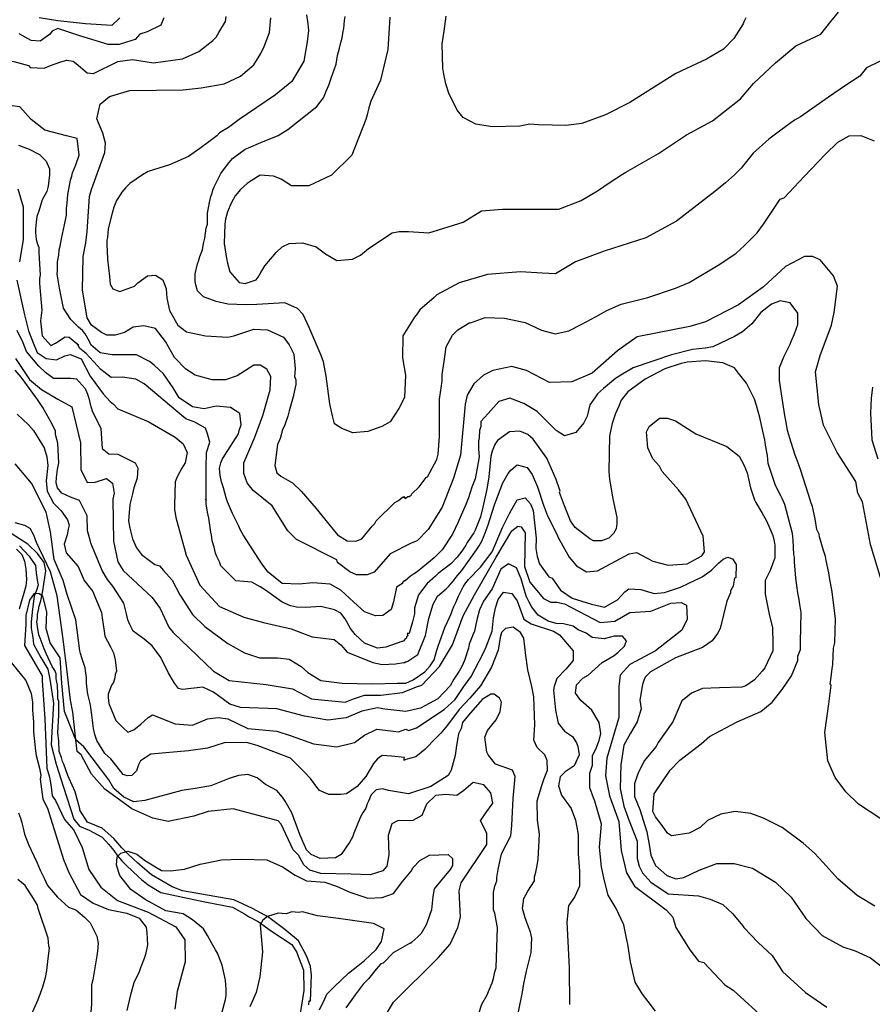
# Model space of a CAD drawing. Units: metres. Extents: x -11885 to 35802, y -2302 to 8206.
# Drawn here: x -6663 to -5568, y 1902 to 3166 of the extents above; entities that cross this region are included whole.
import ezdxf

# ---------------------------------------------------------------- set-up
doc = ezdxf.new("R2010")
doc.units = ezdxf.units.M
doc.header["$MEASUREMENT"] = 0
for name, color, linetype in [('dmc', 5, 'Continuous'), ('dmp', 8, 'Continuous'), ('song suoi', 3, 'Continuous')]:
    doc.layers.add(name, color=color, linetype=linetype)
picture_1 = doc.add_image_def('image1.tif', size_in_pixel=(8460, 9454))

msp = doc.modelspace()

# ---------------------------------------------------------------- linework, layer by layer
at = {"layer": 'dmc'}
for points, elevation in [([(-5556.3, 2445.7), (-5570.7, 2492.2), (-5580.8, 2547.2), (-5586.7, 2558.2), (-5589.3, 2573.4), (-5613.3, 2610.6), (-5631, 2645.7), (-5636.8, 2671.9), (-5640.9, 2713.8), (-5634.9, 2734.9), (-5620.6, 2773.9), (-5617.2, 2789.9), (-5612.9, 2823.8), (-5618, 2837.3), (-5634.9, 2857.6), (-5645.1, 2861.8), (-5655.2, 2861.8), (-5679.8, 2849.1), (-5707.7, 2822.9), (-5739.8, 2800.1), (-5782.1, 2778.1), (-5802.4, 2772.2), (-5869.9, 2759), (-5887.5, 2746.5), (-5895.4, 2740.9), (-5927.6, 2712.1), (-5953.8, 2701.1), (-5982.5, 2700.3), (-6012.1, 2715.5), (-6030.7, 2720.6), (-6055.3, 2715.5), (-6067.1, 2709.6), (-6079.8, 2698.6), (-6088.3, 2684.2), (-6090.8, 2672.4), (-6096.7, 2607.2), (-6106, 2577.6), (-6120.4, 2540.4), (-6138.2, 2511.7), (-6152.5, 2497.3), (-6160.1, 2493.9), (-6187.2, 2480.4), (-6207.5, 2456.7), (-6216.8, 2453.3), (-6230.3, 2453.3), (-6238.8, 2457.5), (-6254.9, 2469.4), (-6255.7, 2472.8), (-6307.3, 2499), (-6318.3, 2510), (-6338.6, 2542.1), (-6363.1, 2561.6), (-6370.7, 2571.7), (-6375, 2583.6), (-6375, 2597.1), (-6360.6, 2630.1), (-6350.4, 2658), (-6341.1, 2691), (-6340.3, 2707.9), (-6345.4, 2717.2), (-6353.8, 2722.3), (-6362.3, 2722.3), (-6383.4, 2708.7), (-6398.6, 2703.7), (-6415.6, 2703.7), (-6437.5, 2709.6), (-6449.4, 2717.2), (-6463.8, 2732.4), (-6475.6, 2752.7), (-6488.3, 2769.6), (-6503.5, 2773), (-6517, 2771.3), (-6528, 2764.6), (-6539.9, 2761.2), (-6550.9, 2761.2), (-6557.6, 2764.6), (-6570.3, 2773.9), (-6576.2, 2783.2), (-6582.2, 2818.7), (-6581.3, 2861.8), (-6577.9, 2879.6), (-6576.2, 2893.9), (-6572.9, 2938.8), (-6570.3, 2948.1), (-6553.4, 2995.4), (-6552.6, 3007.3), (-6556, 3020), (-6563.6, 3038.6), (-6559.3, 3057.2), (-6547.5, 3067.3), (-6521.3, 3074.9), (-6452.8, 3075.8), (-6429.9, 3078.3), (-6400.3, 3083.4), (-6379.2, 3093.5), (-6362.3, 3107.9), (-6353, 3122.3), (-6348.8, 3131.5), (-6341.9, 3149.5), (-6340.2, 3168.3)], 750), ([(-6668.1, 2731), (-6650.1, 2704.3), (-6634.8, 2691.3), (-6613.6, 2678.8), (-6595.6, 2669), (-6584.8, 2623), (-6584.1, 2588.6), (-6576, 2571.9), (-6565.8, 2572.3), (-6551.2, 2577.1), (-6543.5, 2571.1), (-6541.5, 2558.1), (-6543.3, 2550.6), (-6542.4, 2496.5), (-6536.5, 2470.2), (-6529.7, 2459.2), (-6492.5, 2424.6), (-6482.4, 2410.2), (-6471.4, 2386.5), (-6465.5, 2379.7), (-6413.9, 2329.8), (-6393.6, 2318), (-6346.2, 2312.9), (-6312.4, 2307), (-6287.9, 2294.3), (-6244.7, 2290.2), (-6234.1, 2294.2), (-6220.1, 2299.2), (-6199.1, 2299.1), (-6171.3, 2302.4), (-6153.1, 2309.7), (-6146.6, 2312.1), (-6123.8, 2335.8), (-6106.9, 2363.7), (-6093.3, 2400.9), (-6079, 2427.9), (-6051, 2476.2), (-6030.7, 2510), (-6023.1, 2515.9), (-6018.9, 2515.1), (-6013.8, 2507.4), (-6014.7, 2464.3), (-6007.9, 2444), (-5990.2, 2422.9), (-5980.8, 2418.6), (-5973.2, 2418.6), (-5963.1, 2416.1), (-5917.4, 2392.4), (-5898.8, 2394.1), (-5879.4, 2405.1), (-5852.3, 2406.8), (-5826.9, 2417), (-5813.4, 2417.8), (-5806.6, 2414.4), (-5805.8, 2396.7), (-5812.5, 2382.3), (-5846.4, 2356.1), (-5879.4, 2338.3), (-5892, 2324.8), (-5893.7, 2310.4), (-5893.7, 2270.6), (-5909, 2218.2), (-5910.7, 2195.4), (-5905.6, 2170), (-5893.7, 2137), (-5890.4, 2099.8), (-5883.6, 2071), (-5873.4, 2054.1), (-5832.8, 2023.7), (-5824.4, 2014.4), (-5820.2, 2000.8), (-5802.4, 1972.1), (-5791.4, 1957.7), (-5784.6, 1956), (-5757.6, 1927.3), (-5746.6, 1920.5), (-5703.5, 1881.2)], 725), ([(-6197.4, 1880.7), (-6183, 1905.3), (-6125.5, 1961.9), (-6110.2, 1979.7), (-6100.1, 2000.8), (-6096.7, 2014.4), (-6098.4, 2048.2), (-6095.9, 2058.4), (-6062.9, 2107.4), (-6062.9, 2121.8), (-6071.3, 2137.9), (-6065.3, 2147), (-6055.3, 2160.5), (-6058, 2173.6), (-6066.9, 2184.1), (-6080.4, 2187.2), (-6092.4, 2176.7), (-6101.3, 2170.5), (-6115.6, 2171.7), (-6128.7, 2170.2), (-6140.3, 2159), (-6146.5, 2144.7), (-6157.8, 2138.1), (-6177.5, 2137.7), (-6184.8, 2133.8), (-6189.5, 2118.8), (-6188.7, 2094.4), (-6191.4, 2079.5), (-6196.5, 2073.6), (-6212.6, 2068.5), (-6237.1, 2069.4), (-6276, 2070.2), (-6290.4, 2074.4), (-6298, 2081.2), (-6304.8, 2093.9), (-6311.5, 2100.6), (-6326.8, 2133.6), (-6331, 2137.9), (-6388.5, 2153.1), (-6420.6, 2149.7), (-6439.2, 2143.8), (-6472.2, 2137), (-6491.7, 2141.2), (-6518.7, 2153.1), (-6553.4, 2178.5), (-6570.3, 2197.9), (-6583.9, 2222.4), (-6588.9, 2226.7), (-6590.6, 2241.9), (-6605, 2278.2), (-6608.4, 2314.6), (-6610.9, 2346.8), (-6623.6, 2366.2), (-6628.7, 2384.8), (-6627.8, 2406), (-6632.9, 2426.3), (-6637.8, 2428.9), (-6644.1, 2429.4), (-6650.2, 2420.9), (-6654.9, 2401.1), (-6654.9, 2389.9), (-6656.6, 2362.8), (-6633.8, 2323.9), (-6633.8, 2318), (-6630.4, 2268.9), (-6627.8, 2205.5), (-6624.5, 2193.7), (-6622.8, 2184.4), (-6621.1, 2170), (-6616.8, 2164.1), (-6605, 2139.5), (-6593.2, 2126), (-6582.5, 2103.7), (-6574.1, 2075.3), (-6558.5, 2052.7), (-6537, 2035.4), (-6497.6, 2020.6), (-6462.1, 2001.7), (-6450.8, 1985.3), (-6450.2, 1956.9), (-6460.4, 1918.9), (-6463.3, 1896.3)], 700)]:
    msp.add_lwpolyline(points, dxfattribs=dict(at, elevation=elevation))
at = {"layer": 'dmp'}
for points, elevation in [([(-6294.6, 3172.2), (-6292.9, 3160.4), (-6292.1, 3151.9), (-6293.8, 3137.5), (-6297.8, 3112.8), (-6313.3, 3086.6), (-6334.2, 3069.2), (-6370.1, 3045), (-6380.9, 3037.7), (-6394.4, 3027.6), (-6406.3, 3020.8), (-6409.6, 3016.6), (-6419.8, 3009), (-6431.6, 3000.5), (-6446, 2990.4), (-6470.5, 2979.4), (-6497.6, 2970.9), (-6505.2, 2966.7), (-6521.3, 2955.7), (-6526.4, 2950.6), (-6531.4, 2944.7), (-6534.8, 2938.8), (-6538.2, 2933.7), (-6541.6, 2925.2), (-6544.1, 2917.6), (-6549.2, 2897.3), (-6550, 2886.3), (-6550.9, 2883), (-6550.9, 2877.9), (-6550, 2858.4), (-6547.5, 2836.4), (-6546.6, 2826.3), (-6543.3, 2820.4), (-6534, 2817), (-6515.4, 2823.8), (-6511.1, 2828), (-6498.4, 2837.3), (-6488.3, 2838.1), (-6479, 2832.2), (-6474.8, 2820.4), (-6473.9, 2808.5), (-6470.5, 2792.5), (-6459.5, 2773.9), (-6448.5, 2765.4), (-6424, 2760.3), (-6395.3, 2758.6), (-6387.6, 2760.3), (-6362.3, 2768.8), (-6344.5, 2767.9), (-6324.2, 2758.6), (-6316.6, 2748.5), (-6313.2, 2741.7), (-6310.7, 2736.6), (-6309, 2718), (-6309.8, 2707.9), (-6308.1, 2703.7), (-6308.1, 2701.1), (-6308.1, 2699.4), (-6308.1, 2697.7), (-6309.8, 2690.1), (-6311.5, 2681.7), (-6313.2, 2675.7), (-6316.6, 2663.9), (-6318.3, 2657.1), (-6322.5, 2646.1), (-6325.1, 2639.4), (-6328.4, 2628.4), (-6331.8, 2620.8), (-6335.2, 2593.7), (-6332.7, 2584.4), (-6327.6, 2580.2), (-6312.4, 2571.7), (-6301.4, 2560.7), (-6281.9, 2538.7), (-6276.9, 2532), (-6254.9, 2504.9), (-6242.2, 2497.3), (-6231.2, 2496.5), (-6223.6, 2499.8), (-6210, 2515.9), (-6206.7, 2519.3), (-6205, 2522.7), (-6181.3, 2546.3), (-6176.2, 2548.9), (-6171.1, 2553.1), (-6169.4, 2553.1), (-6169.4, 2554), (-6167.8, 2551.4), (-6164.4, 2554), (-6162.7, 2554), (-6160.1, 2555.7), (-6159.3, 2557.3), (-6150, 2566.6), (-6145.8, 2571.7), (-6140.7, 2578.5), (-6139, 2579.3), (-6127.2, 2601.3), (-6125.5, 2608.1), (-6123.8, 2630.9), (-6123.8, 2679.1), (-6121.2, 2696), (-6120.4, 2702.8), (-6120.4, 2710.4), (-6117.9, 2727.3), (-6115.3, 2745.9), (-6106.9, 2761.2), (-6100.1, 2767.9), (-6084.9, 2777.2), (-6083.9, 2776.9), (-6065.3, 2783.8), (-6040.5, 2783), (-6013.8, 2777.3), (-5992.7, 2767.6), (-5975.2, 2762.8), (-5957.8, 2766.4), (-5942, 2774.9), (-5922.5, 2784.8), (-5909, 2792.5), (-5890.4, 2800.9), (-5856.5, 2809.4), (-5821, 2821.2), (-5803.2, 2828.8), (-5766, 2850.8), (-5743.2, 2866), (-5732.2, 2876.2), (-5716.1, 2892.3), (-5707.7, 2903.3), (-5686.5, 2935.4), (-5681.5, 2937.1), (-5655.8, 2964.5), (-5628.4, 2993.4), (-5612.4, 3008.6), (-5597.9, 3016.6), (-5582.8, 3017.1), (-5565.7, 3010.4)], 755), ([(-6187.5, 3169.2), (-6189.9, 3127.7), (-6199.7, 3088.1), (-6211.9, 3061.3), (-6214.3, 3052.9), (-6216.8, 3043.6), (-6218.5, 3037.7), (-6236.5, 2991.9), (-6262.2, 2966.2), (-6291.6, 2952.7), (-6313.7, 2952.7), (-6327.1, 2961.3), (-6336.9, 2965), (-6354.1, 2966.2), (-6365.7, 2959.1), (-6370.7, 2955.7), (-6379.2, 2948.1), (-6386, 2939.6), (-6391, 2930.3), (-6396.1, 2919.3), (-6398.6, 2910), (-6399.5, 2903.3), (-6400.3, 2878.7), (-6397, 2859.3), (-6396.1, 2853.4), (-6392.7, 2842.4), (-6380.9, 2828.8), (-6373.3, 2827.1), (-6358.9, 2832.2), (-6356.4, 2835.6), (-6353, 2841.5), (-6347.9, 2850), (-6333.5, 2866.9), (-6325.9, 2874.5), (-6316.6, 2878.7), (-6299.7, 2879.6), (-6281.9, 2874.5), (-6270.1, 2865.2), (-6255.7, 2856.7), (-6235.4, 2858.4), (-6225.3, 2863.5), (-6215.1, 2872), (-6184.7, 2892.3), (-6175.4, 2893.9), (-6169.4, 2893.9), (-6163.5, 2893.9), (-6137.5, 2892.4), (-6093.2, 2905.8), (-6069.7, 2920.6), (-6043, 2922.5), (-6004.9, 2922.5), (-5977, 2922.5), (-5970.7, 2922.7), (-5941.9, 2933.7), (-5920.8, 2946.4), (-5904.7, 2957.4), (-5888.7, 2967.5), (-5884.4, 2970.1), (-5842.8, 2994.3), (-5806.8, 3017.9), (-5773.5, 3036.1), (-5759.1, 3047.3), (-5737.5, 3064.1), (-5720.7, 3084.1), (-5692.6, 3110.6), (-5666.2, 3132.2), (-5634.1, 3147.4), (-5621.3, 3163.4), (-5611.7, 3175.4)], 765), ([(-6477.7, 3168.2), (-6481.6, 3158.6), (-6499.2, 3150.4), (-6508.3, 3147.1), (-6514.3, 3140.2), (-6525.6, 3137.1), (-6534.8, 3134.1), (-6549.2, 3134.1), (-6585.6, 3145.1), (-6613.5, 3154.4), (-6621.1, 3151.1), (-6624.5, 3146.8), (-6636.3, 3138.4), (-6648.1, 3139.2), (-6663.4, 3147.7)], 740), ([(-6534.3, 3168.3), (-6544.2, 3158.4), (-6578.2, 3160.4), (-6613.5, 3164.2), (-6637.5, 3168.3)], 735), ([(-6590.2, 3109.4), (-6576.2, 3097.8), (-6567.8, 3096.9), (-6536.5, 3112.2), (-6517.9, 3114.7), (-6490.8, 3110.5), (-6453.6, 3115.5), (-6432.5, 3124.8), (-6414.7, 3139.2), (-6410.5, 3143.4), (-6407.1, 3149.4), (-6398.6, 3163.7), (-6397.8, 3169.7)], 745), ([(-5557.9, 3112.5), (-5575.5, 3104.2), (-5584.3, 3093.2), (-5602.8, 3081.3), (-5624.3, 3066.4), (-5660.3, 3041.1), (-5667.9, 3036.9), (-5685.7, 3024.2), (-5700.9, 3012.4), (-5721.2, 2994.6), (-5736.4, 2975.1), (-5739.8, 2971.8), (-5744.9, 2966.7), (-5756.7, 2956.5), (-5770.3, 2945.5), (-5819.6, 2907.1), (-5859.1, 2886.1), (-5912.2, 2868.9), (-5949, 2855.2), (-5974.7, 2839.6), (-5991.8, 2840.7), (-6019.8, 2842.4), (-6062, 2839), (-6098.4, 2828), (-6127.2, 2812.8), (-6130.5, 2809.4), (-6149.1, 2793.3), (-6152.5, 2788.2), (-6155.9, 2784), (-6170.8, 2760.3), (-6171.2, 2732), (-6167.3, 2709.8), (-6168.9, 2681), (-6175.9, 2666.7), (-6187.1, 2649.7), (-6197.7, 2644), (-6215.6, 2637.6), (-6234.8, 2635.7), (-6249.2, 2641.1), (-6258.4, 2647.2), (-6261, 2657.5), (-6264.4, 2672.8), (-6269.3, 2708.2), (-6272.7, 2726.6), (-6275.6, 2734.9), (-6290.9, 2770.9), (-6298.8, 2787.4), (-6306.1, 2795.3), (-6322.1, 2802.6), (-6358.4, 2800.4), (-6372.4, 2800.1), (-6395.3, 2800.9), (-6410.5, 2804.3), (-6426.6, 2810.2), (-6434.2, 2817.8), (-6436.7, 2825.4), (-6437.5, 2829.7), (-6437.5, 2839.8), (-6434.2, 2852.5), (-6433.3, 2855.9), (-6431.6, 2861.8), (-6428.2, 2870.3), (-6426.6, 2878.7), (-6424.9, 2885.5), (-6423.2, 2898.2), (-6421.5, 2903.3), (-6421.5, 2904.9), (-6421.5, 2917.6), (-6418.9, 2931.2), (-6417.3, 2938.8), (-6415.6, 2943), (-6414.7, 2947.2), (-6413, 2951.5), (-6407.9, 2961.6), (-6406.3, 2965), (-6404.6, 2968.4), (-6396.1, 2980.2), (-6389.3, 2987.8), (-6386, 2990.4), (-6373.3, 2999.7), (-6369, 3001.4), (-6353, 3008.1), (-6331, 3017.4), (-6318.3, 3025), (-6281.1, 3054.6), (-6272.6, 3065.6), (-6269.2, 3074.1), (-6265.9, 3081.7), (-6262.5, 3091.9), (-6260.8, 3096.9), (-6256.6, 3108.8), (-6254.9, 3119.8), (-6252.3, 3129.1), (-6250.6, 3136.7), (-6248.9, 3142.6), (-6247.3, 3151.1), (-6246.4, 3154.4), (-6245.6, 3164.6), (-6244.7, 3169.7)], 760), ([(-5730.5, 3168), (-5733, 3162.9), (-5733.9, 3160.4), (-5746.1, 3141.8), (-5759.4, 3128.1), (-5781.2, 3115.1), (-5806.7, 3103), (-5820.2, 3096.9), (-5879.4, 3059.7), (-5910.7, 3043.6), (-5941.1, 3032.7), (-5961.7, 3030), (-5996.8, 3030.7), (-6007.9, 3031.8), (-6020.6, 3029.3), (-6056.1, 3028.4), (-6077.3, 3031.8), (-6093.3, 3040.3), (-6100.9, 3049.6), (-6111.9, 3071.6), (-6115.6, 3083.4), (-6118.4, 3095.9), (-6119.5, 3103.7), (-6120.4, 3135), (-6117.9, 3151.1), (-6115.3, 3170.5)], 770), ([(-6588.9, 3013.2), (-6602.5, 3016.6), (-6630.4, 3024.2), (-6648.1, 3037.7), (-6662.5, 3053.8), (-6678.6, 3056.3), (-6720, 3052.9), (-6731.9, 3061.4), (-6736.1, 3069), (-6734.4, 3082.6), (-6732.7, 3085.9), (-6729.3, 3091), (-6703.1, 3107.9), (-6689.6, 3113), (-6670.1, 3112.2), (-6651.5, 3107.1), (-6649, 3104.5), (-6631.2, 3103.6), (-6623.1, 3107), (-6610, 3111.8), (-6602.1, 3113.9), (-6593.9, 3112.7), (-6590.2, 3109.4)], 7450), ([(-5557.1, 2140.4), (-5585.8, 2159.3), (-5602.1, 2174.9), (-5615.8, 2193.4), (-5625.2, 2215), (-5629, 2251.3), (-5623.8, 2288), (-5621.1, 2311.7), (-5622.3, 2313.8), (-5621.4, 2318.8), (-5619.7, 2333.2), (-5618.9, 2338.3), (-5618, 2359.4), (-5616.3, 2366.2), (-5615.4, 2397.2), (-5619.9, 2431.8), (-5623.1, 2449.9), (-5623.9, 2455.9), (-5627.3, 2471.9), (-5628.2, 2477), (-5630.7, 2484.6), (-5635.8, 2502.4), (-5636.6, 2505.8), (-5639.2, 2511.7), (-5641.7, 2525.2), (-5645.1, 2541.3), (-5646.8, 2545.5), (-5650.2, 2556.5), (-5660.3, 2588.6), (-5664.5, 2600.5), (-5667.1, 2607.2), (-5672.2, 2623.3), (-5677.2, 2638.5), (-5678.9, 2649.5), (-5680.6, 2658), (-5682.3, 2669), (-5684, 2680), (-5687.4, 2702.8), (-5687.4, 2714.7), (-5687.4, 2719.7), (-5681.5, 2734.1), (-5677.2, 2742.6), (-5673.8, 2749.3), (-5672.2, 2752.7), (-5667.9, 2762.9), (-5663.7, 2774.7), (-5663.7, 2789.1), (-5673.8, 2802.6), (-5686.5, 2805.1), (-5697.5, 2800.9), (-5711.1, 2789.9), (-5722.9, 2775.5), (-5734.7, 2765.4), (-5744.9, 2759.5), (-5772.8, 2745.9), (-5782.9, 2744.3), (-5799, 2742.6), (-5826.1, 2735.8), (-5875.1, 2718.9), (-5891.2, 2709.6), (-5898, 2705.3), (-5913.2, 2692.7), (-5920.8, 2685.9), (-5924.2, 2680.8), (-5930.9, 2671.5), (-5934.3, 2657.1), (-5938.6, 2648.7), (-5948.7, 2636), (-5963.1, 2631.8), (-5974.1, 2638.5), (-5998.6, 2663.1), (-6015.5, 2673.2), (-6033.3, 2680), (-6047.7, 2675.7), (-6061.2, 2660.5), (-6070.5, 2650.4), (-6070.5, 2643.6), (-6072.2, 2638.5), (-6073, 2629.2), (-6073.9, 2625), (-6073.9, 2614.9), (-6073, 2604.7), (-6075.6, 2590.3), (-6078.1, 2576.8), (-6082.3, 2565.8), (-6086.6, 2552.3), (-6089.9, 2543.8), (-6100.1, 2520.1), (-6106.9, 2505.8), (-6120.4, 2485.5), (-6127.2, 2478.7), (-6130.5, 2475.3), (-6152.5, 2457.5), (-6155.9, 2455), (-6161, 2451.6), (-6167.8, 2445.7), (-6169.4, 2445.7), (-6169.4, 2444.9), (-6171.1, 2444), (-6171.1, 2442.3), (-6179.1, 2437.7), (-6182.8, 2419), (-6185.8, 2408.9), (-6196.3, 2401.2), (-6205.8, 2400.9), (-6220.2, 2406), (-6233.7, 2418.6), (-6250.6, 2433.9), (-6264.2, 2441.5), (-6286.2, 2443.2), (-6303.9, 2441.5), (-6325.9, 2442.3), (-6343.7, 2456.7), (-6350.4, 2466), (-6355.5, 2473.6), (-6375.8, 2504.9), (-6379.2, 2510.8), (-6381.7, 2516.7), (-6389.3, 2532), (-6396.1, 2547.2), (-6397.8, 2552.3), (-6401.2, 2565), (-6403.7, 2572.6), (-6405.4, 2581), (-6406.3, 2590.3), (-6404.6, 2597.1), (-6402.9, 2601.3), (-6399.5, 2607.2), (-6381.7, 2634.3), (-6380.9, 2638.5), (-6378.3, 2646.1), (-6380, 2660.5), (-6391.9, 2668.1), (-6410.5, 2669.8), (-6425.7, 2666.4), (-6440.9, 2669), (-6457.8, 2680.8), (-6465.5, 2693.5), (-6478.1, 2711.3), (-6490, 2722.3), (-6495.9, 2727.3), (-6512.8, 2735.8), (-6544.1, 2735.8), (-6559.3, 2738.3), (-6571.2, 2748.5), (-6572.9, 2752.7), (-6578.8, 2762.9), (-6582.2, 2767.1), (-6587.2, 2771.3), (-6597.1, 2781), (-6606.4, 2795.8), (-6611.4, 2821.2), (-6614.7, 2839.4), (-6614.3, 2844.1), (-6614.3, 2855), (-6612.6, 2863.5), (-6611.8, 2870.3), (-6610.9, 2875.3), (-6609.2, 2884.6), (-6607.5, 2890.6), (-6605, 2902.4), (-6602.5, 2915.1), (-6602.5, 2919.3), (-6602.5, 2923.6), (-6601.6, 2930.3), (-6600.8, 2941.3), (-6597.4, 2959.9), (-6595.7, 2965), (-6594.9, 2969.2), (-6590.6, 2979.4), (-6586.4, 2992.1), (-6588.9, 3013.2), (-6588.9, 3013.2), (-6588.9, 3013.2), (-6588.9, 3013.2), (-6588.9, 3013.2), (-6588.9, 3013.2)], 745), ([(-6664.2, 3004.7), (-6650.7, 2999.7), (-6637.1, 2992.9), (-6628.7, 2984.4), (-6624.5, 2974.3), (-6624.5, 2966.7), (-6626.1, 2952.3), (-6627.8, 2945.5), (-6633.8, 2934.5), (-6638, 2920.2), (-6640.5, 2913.4), (-6641.4, 2905.8), (-6642.2, 2897.3), (-6642.2, 2892.3), (-6641.4, 2883.8), (-6639.7, 2877.9), (-6638, 2873.7), (-6638, 2866.9), (-6636.3, 2838.1), (-6637.1, 2833.9), (-6637.1, 2827.1), (-6634.4, 2792.9), (-6636, 2779.5), (-6634, 2760), (-6622.6, 2747.8), (-6616.9, 2750.7), (-6604.3, 2758.8), (-6599, 2758.4), (-6586.8, 2748.2), (-6586.8, 2748.2)], 740), ([(-6665.1, 2948.9), (-6658.3, 2925.5), (-6658.2, 2883.7), (-6663, 2854.9)], 735), ([(-6666.2, 2831.5), (-6656.6, 2787.2), (-6651.3, 2766.5), (-6644.4, 2748.9), (-6640.4, 2738.9), (-6628.7, 2731.2), (-6615.5, 2729.4), (-6604.7, 2734.3), (-6598, 2736.1), (-6583.8, 2730.5), (-6572, 2708.6), (-6555.5, 2685.7), (-6546.6, 2675.7), (-6542.4, 2672.4), (-6536.5, 2666.4), (-6497.6, 2650.4), (-6462.9, 2630.1), (-6452.8, 2621.6), (-6447.7, 2610.6), (-6450.2, 2597.1), (-6454.5, 2590.3), (-6460.4, 2579.3), (-6462.9, 2572.6), (-6463.8, 2543), (-6463.8, 2537), (-6462.9, 2532.8), (-6462.1, 2526.9), (-6448.9, 2478.6), (-6431.3, 2440.4), (-6406.3, 2412.7), (-6375, 2399.2), (-6349.6, 2392.4), (-6314.1, 2384), (-6287, 2373.8), (-6259.1, 2370.4), (-6250.6, 2363.7), (-6242.2, 2354.4), (-6209.2, 2340.8), (-6197.4, 2338.3), (-6180.4, 2339.1), (-6169.4, 2340.8), (-6167.8, 2340.8), (-6167.8, 2341.7), (-6166.1, 2341.7), (-6164.4, 2342.5), (-6151.7, 2351.2), (-6141.7, 2375.7), (-6137.4, 2397.4), (-6131.8, 2416), (-6126.3, 2426.3), (-6115.3, 2435.6), (-6111.9, 2438.9), (-6106, 2445.7), (-6102.6, 2449.9), (-6095, 2459.2), (-6076.4, 2485.5), (-6073, 2490.5), (-6069.6, 2496.5), (-6066.3, 2504.1), (-6061.2, 2517.6), (-6056.1, 2533.7), (-6052.7, 2544.7), (-6042.6, 2571.7), (-6035.8, 2583.6), (-6032.4, 2587.8), (-6024, 2594.6), (-6011.1, 2591.3), (-6004.9, 2582.2), (-5997.8, 2566.4), (-5990.2, 2543), (-5985.1, 2529.4), (-5973.2, 2505.8), (-5971.5, 2501.5), (-5957.2, 2476.2), (-5947.9, 2465.2), (-5935.2, 2457.5), (-5920.8, 2458.4), (-5880.2, 2480.4), (-5870.9, 2482.1), (-5849.8, 2471.1), (-5830.3, 2466), (-5805.8, 2467.7), (-5787.2, 2477.8), (-5783.8, 2482.9), (-5785.5, 2503.2), (-5807.5, 2550.6), (-5816.8, 2562.4), (-5837.9, 2586.1), (-5841.3, 2592.9), (-5849.8, 2602.2), (-5856.5, 2616.5), (-5858.2, 2636.8), (-5854.8, 2643.6), (-5841.3, 2654.6), (-5831.2, 2654.6), (-5821, 2651.2), (-5794.8, 2634.3), (-5755, 2618.2), (-5739, 2605.6), (-5733, 2594.6), (-5728.8, 2584.4), (-5724.6, 2565), (-5719.5, 2549.7), (-5717.8, 2546.3), (-5709.4, 2532.8), (-5704.3, 2523.5), (-5700.9, 2515.9), (-5695.8, 2504.1), (-5694.1, 2496.5), (-5693.3, 2491.4), (-5693.1, 2475.2), (-5699.5, 2458.9), (-5705.7, 2446.1), (-5705.8, 2428.6), (-5700.7, 2402.8), (-5696.3, 2385.3), (-5695.8, 2365.4), (-5695.8, 2356.1), (-5706, 2334.1), (-5709.4, 2329.8), (-5719.5, 2318.8), (-5730.5, 2311.2), (-5735.6, 2309.5), (-5764.5, 2308.5), (-5786.2, 2307.5), (-5800.1, 2301.8), (-5809.5, 2294.1), (-5812.5, 2291.8), (-5824.4, 2264.7), (-5843, 2238.5), (-5845.5, 2233.4), (-5861.1, 2214.7), (-5869.3, 2198), (-5873.4, 2185.3), (-5873.4, 2169.2), (-5866.5, 2152.2), (-5857.4, 2123.5), (-5854, 2104.9), (-5852.3, 2093.9), (-5846.4, 2080.3), (-5832, 2067.7), (-5820.2, 2063.4), (-5810, 2065.1), (-5790.6, 2074.4), (-5767.7, 2082.9), (-5745.7, 2082.9), (-5722, 2077), (-5692.4, 2059.2), (-5672.2, 2039.7), (-5653.5, 2012.7), (-5632.4, 1990.7), (-5606.2, 1976.3), (-5590.1, 1971.2), (-5570.7, 1961.9), (-5552.9, 1948.4)], 735), ([(-6589.8, 2704.5), (-6597.4, 2705.3), (-6619.4, 2705.3), (-6629.5, 2713), (-6638, 2721.4), (-6654.1, 2740), (-6658.3, 2751), (-6665.9, 2767.1)], 730), ([(-5565, 2028.2), (-5587.6, 2041.9), (-5612.4, 2063.2), (-5631.4, 2084.4), (-5642.5, 2096.4), (-5656.9, 2109.1), (-5684, 2129.4), (-5707.7, 2141.2), (-5724.1, 2147.2), (-5744.4, 2149.9), (-5762.6, 2146.2), (-5779.9, 2138.4), (-5789, 2129.3), (-5803.2, 2121.8), (-5826.1, 2118.4), (-5831.2, 2121.8), (-5837.9, 2131.9), (-5846.4, 2142.9), (-5849.8, 2149.7), (-5848.1, 2172.5), (-5827.8, 2203), (-5815.1, 2215.7), (-5788, 2236.8), (-5777, 2246.1), (-5741.5, 2264.7), (-5711.1, 2278.2), (-5696.7, 2290.1), (-5684, 2306.2), (-5671.9, 2323.8), (-5663.6, 2343.4), (-5663.7, 2349.3), (-5662, 2353.5), (-5660.3, 2357.7), (-5660.3, 2359.4), (-5660.3, 2367.1), (-5659.5, 2405.1), (-5661.2, 2415.3), (-5662, 2422), (-5663.7, 2430.5), (-5666.2, 2449.1), (-5667.9, 2470.2), (-5667.9, 2476.2), (-5668.8, 2479.5), (-5669.6, 2498.1), (-5670.5, 2506.6), (-5680.6, 2543.8), (-5684, 2551.4), (-5685.7, 2554.8), (-5692.4, 2568.3), (-5701.8, 2596.2), (-5702.6, 2606.4), (-5705.1, 2619.9), (-5706, 2626.7), (-5708.5, 2637.7), (-5712.7, 2655.4), (-5717, 2670.7), (-5719.5, 2679.1), (-5729.7, 2699.4), (-5739.8, 2712.1), (-5744.9, 2718.9), (-5760.1, 2725.6), (-5782.1, 2728.2), (-5805.8, 2726.5), (-5813.4, 2724.8), (-5834.5, 2718), (-5859.9, 2704.5), (-5881.9, 2688.4), (-5890.4, 2677.4), (-5893.7, 2669.8), (-5898, 2660.5), (-5902.2, 2647.8), (-5905.6, 2631.8), (-5906.4, 2586.1), (-5905.6, 2576), (-5903.9, 2566.6), (-5902.2, 2555.7), (-5900.5, 2547.2), (-5896.3, 2526.9), (-5896.3, 2519.3), (-5897.1, 2512.5), (-5900.5, 2506.6), (-5906.4, 2500.7), (-5915.7, 2497.3), (-5925.9, 2497.3), (-5930.9, 2499.8), (-5949.6, 2514.2), (-5955.5, 2522.7), (-5963.1, 2542.1), (-5969.9, 2559), (-5969, 2560.7), (-5974.1, 2576), (-5985.9, 2603), (-6003.7, 2627.5), (-6010.4, 2633.5), (-6020.6, 2637.7), (-6034.1, 2636.8), (-6049.4, 2625.8), (-6052.7, 2620.8), (-6056.1, 2612.3), (-6057.8, 2605.6), (-6060.3, 2579.3), (-6062.9, 2563.3), (-6068, 2540.4), (-6071.3, 2527.7), (-6078.1, 2510.8), (-6079.8, 2507.4), (-6088.3, 2494.8), (-6089.9, 2491.4), (-6095, 2483.8), (-6100.9, 2476.2), (-6109.4, 2467.7), (-6125.5, 2455), (-6128.9, 2451.6), (-6139.8, 2442.3), (-6150.8, 2427.9), (-6155.9, 2411), (-6155.9, 2403.4), (-6158.5, 2393.3), (-6162.7, 2378), (-6165.2, 2378), (-6164.4, 2375.5), (-6166.1, 2373.8), (-6166.1, 2372.1), (-6167.8, 2371.3), (-6169.4, 2368.7), (-6171.1, 2367.9), (-6172, 2367.9), (-6192.8, 2360.7), (-6203.2, 2359.3), (-6220.2, 2365.7), (-6232.2, 2376.9), (-6238.1, 2384.7), (-6245, 2397), (-6250.5, 2404.4), (-6258.7, 2408.6), (-6275.9, 2413), (-6295.4, 2411.6), (-6307.3, 2411.9), (-6314.9, 2413.6), (-6325.9, 2418.6), (-6347.1, 2433.9), (-6353.8, 2438.1), (-6364.8, 2444), (-6385.1, 2445.7), (-6404.6, 2465.2), (-6406.3, 2470.2), (-6409.6, 2477), (-6411.3, 2481.2), (-6413, 2488.8), (-6415.6, 2497.3), (-6416.4, 2504.9), (-6417.3, 2508.3), (-6419.8, 2526.1), (-6421.5, 2533.7), (-6423.2, 2544.7), (-6423.2, 2548.9), (-6424, 2550.6), (-6423.2, 2548.9), (-6423.3, 2590.6), (-6422.9, 2610.5), (-6418.5, 2623.9), (-6421.4, 2634.4), (-6424.3, 2641.6), (-6437.7, 2649.2), (-6449.3, 2653.5), (-6459.5, 2662.2), (-6503, 2698.7), (-6513.5, 2704.4), (-6530.6, 2707.3), (-6545.4, 2706.8), (-6558.7, 2716.8), (-6567.8, 2727.3), (-6577.3, 2737.3), (-6585.4, 2743.9), (-6589.2, 2750.6)], 740), ([(-5846.4, 1893.4), (-5855.7, 1906.1), (-5863.3, 1915.4), (-5872.6, 1930.6), (-5878.5, 1956.9), (-5881.9, 1979.7), (-5882.7, 1983.1), (-5887, 2004.2), (-5897.1, 2025.4), (-5907.3, 2042.3), (-5912.3, 2062.6), (-5915.7, 2078.7), (-5918.3, 2104), (-5915.7, 2133.6), (-5917.4, 2139.5), (-5924.2, 2163.2), (-5925.9, 2167.5), (-5930.9, 2180.1), (-5930.7, 2199), (-5927.4, 2209.4), (-5927.4, 2221.7), (-5922.9, 2229.9), (-5918.8, 2240.9), (-5916.8, 2250), (-5919, 2263.8), (-5928.4, 2279.9), (-5942.2, 2292.4), (-5949.1, 2301.5), (-5948, 2312.5), (-5939.7, 2320.8), (-5933.1, 2324.9), (-5915.1, 2340.8), (-5899.6, 2350), (-5894.6, 2354.4), (-5886.1, 2362), (-5883.6, 2368.7), (-5888.7, 2374.7), (-5899.7, 2374.7), (-5912.3, 2371.3), (-5927.6, 2373), (-5935.3, 2378.5), (-5945.7, 2383), (-5952.2, 2387.5), (-5964.5, 2390.7), (-5974, 2390.9), (-5984.2, 2394.1), (-5996.9, 2401.7), (-6005.4, 2411.9), (-6008.8, 2418.6), (-6012.1, 2425.4), (-6013.8, 2430.5), (-6018.9, 2448.2), (-6024.8, 2462.6), (-6035, 2467.7), (-6045.1, 2460.9), (-6056.1, 2435.6), (-6067.1, 2419.5), (-6072.2, 2408.5), (-6075.6, 2397.5), (-6077.3, 2389.9), (-6079, 2381.4), (-6080.6, 2377.2), (-6085.7, 2364.5), (-6086.6, 2359.4), (-6091.6, 2343.4), (-6095, 2335.8), (-6098.4, 2329.8), (-6105.2, 2319.7), (-6110.2, 2311.2), (-6126, 2294.2), (-6148.3, 2282.4), (-6167.1, 2278.3), (-6193.8, 2281.2), (-6203.2, 2282.8), (-6223.5, 2278.6), (-6243.6, 2270.1), (-6267.2, 2267.2), (-6296.9, 2272.2), (-6332.7, 2281.6), (-6379.2, 2283.3), (-6392.7, 2287.6), (-6413.9, 2302.8), (-6427.4, 2309.5), (-6453.6, 2306.2), (-6458.7, 2307.8), (-6463.8, 2314.6), (-6472.2, 2328.1), (-6481.5, 2347.6), (-6492.8, 2362.5), (-6503, 2370.8), (-6517, 2381.4), (-6519.6, 2386.5), (-6521.3, 2389.9), (-6523.8, 2395.8), (-6525.5, 2403.4), (-6527.2, 2410.2), (-6528.9, 2417), (-6543.3, 2438.9), (-6550, 2447.4), (-6556.8, 2459.2), (-6566.9, 2483.8), (-6571.2, 2493.9), (-6572, 2498.1), (-6573.7, 2504.1), (-6575.4, 2510), (-6575.9, 2529.4), (-6585.9, 2548.8), (-6597.4, 2553.1), (-6608.4, 2558.2), (-6614.3, 2565), (-6616, 2571.7), (-6615.2, 2578.5), (-6614.3, 2588.6), (-6612.6, 2597.1), (-6613.5, 2622.5), (-6616.8, 2633.5), (-6616.8, 2637.7), (-6621.1, 2647), (-6628.7, 2660.5), (-6632.9, 2668.1), (-6639.7, 2678.3), (-6660.8, 2707), (-6668.4, 2716.3)], 720), ([(-6590.2, 2705.3), (-6578.8, 2692.7), (-6575.4, 2685.1), (-6573.7, 2680), (-6572, 2672.4), (-6569.5, 2663.9), (-6558.5, 2641.1), (-6556.8, 2615.7), (-6548.3, 2608.9), (-6536.5, 2608.1), (-6514.5, 2597.1), (-6511.1, 2590.3), (-6512, 2577.6), (-6516.2, 2565), (-6517.9, 2557.3), (-6519.6, 2550.6), (-6521.3, 2543.8), (-6523, 2522.7), (-6521.3, 2513.4), (-6517.9, 2499.8), (-6512.8, 2488), (-6506.1, 2479.5), (-6489.1, 2466.8), (-6483.2, 2465.2), (-6478.1, 2459.2), (-6467.1, 2446.6), (-6457, 2427.9), (-6440.9, 2402.6), (-6424.9, 2387.3), (-6395.3, 2365.4), (-6374.1, 2353.5), (-6354.7, 2346.8), (-6343.7, 2346.8), (-6331.8, 2346.8), (-6316.6, 2345.1), (-6301.4, 2335.8), (-6292.9, 2328.1), (-6276, 2318), (-6248.9, 2314.6), (-6210, 2313.5), (-6177.9, 2314.6), (-6166.9, 2314.6), (-6157.6, 2318.8), (-6142.4, 2329), (-6135.6, 2336.6), (-6130.5, 2344.2), (-6127.2, 2356.9), (-6125.5, 2362), (-6117, 2385.7), (-6113.6, 2393.3), (-6108.6, 2403.4), (-6106.9, 2408.5), (-6105.2, 2412.7), (-6102.6, 2417.8), (-6099.3, 2426.3), (-6093.3, 2438.1), (-6089.9, 2443.2), (-6086.6, 2447.4), (-6071.3, 2463.5), (-6056.1, 2482.9), (-6042.6, 2515.1), (-6035.8, 2528.6), (-6034.1, 2532), (-6024, 2549.7), (-6013.8, 2552.3), (-6007.1, 2544.7), (-6003.7, 2536.2), (-5999.5, 2500.7), (-6000.3, 2487.1), (-5998.6, 2477), (-5995.2, 2467.7), (-5983.4, 2450.8), (-5979.2, 2449.1), (-5968.5, 2433.7), (-5953.3, 2423.7), (-5928.7, 2415.9), (-5912, 2412.2), (-5895.2, 2421.6), (-5885.8, 2431.6), (-5880.6, 2435.7), (-5865.4, 2434.7), (-5848.1, 2429.5), (-5835.1, 2431), (-5814.6, 2437.8), (-5786.6, 2451), (-5774.7, 2459.4), (-5765.8, 2468.3), (-5759.8, 2473.7), (-5753.7, 2476.1), (-5747.7, 2473.9), (-5743.1, 2466.6), (-5743.2, 2449.9), (-5744.9, 2449.1), (-5746.6, 2438.9), (-5750, 2433), (-5750, 2430.5), (-5755, 2419.5), (-5763.5, 2384.8), (-5766.9, 2378), (-5773.6, 2368.7), (-5786.3, 2360.3), (-5821, 2346.8), (-5853.1, 2329), (-5859.9, 2322.2), (-5861.6, 2318), (-5863.3, 2312.9), (-5866.7, 2292.6), (-5865, 2281.6), (-5870.1, 2264.7), (-5878.5, 2250.3), (-5887, 2235.1), (-5891.2, 2209.7), (-5892, 2179.3), (-5887, 2156.5), (-5880.2, 2137.9), (-5878.5, 2133.6), (-5870.1, 2111.6), (-5870.1, 2089.6), (-5867.5, 2079.5), (-5863.3, 2071), (-5852.3, 2059.2), (-5830.3, 2044), (-5791.4, 2041.4), (-5776.2, 2037.2), (-5760.1, 2030.4), (-5747.4, 2018.6), (-5734.7, 2003.4), (-5733, 2000.8), (-5714.8, 1981.8), (-5696.6, 1964.9), (-5683.5, 1944.3), (-5654, 1917.4), (-5626.5, 1898.6)], 730), ([(-5568.1, 2694.4), (-5569.8, 2680), (-5570.7, 2661.4), (-5569, 2626.8), (-5560.9, 2602.4)], 755), ([(-6665.9, 2659.7), (-6651.5, 2646.1), (-6644.8, 2638.5), (-6631.2, 2616.5), (-6627.8, 2604.7), (-6626.5, 2593.6), (-6628.8, 2574), (-6627.3, 2560.8), (-6619.3, 2545.6), (-6609.4, 2535.6), (-6601.3, 2524.2), (-6599.1, 2517.2), (-6600.3, 2511.9), (-6601.7, 2504.8), (-6605.6, 2492.7), (-6603, 2481.5), (-6587.5, 2464.3), (-6580.1, 2446.3), (-6568.9, 2432), (-6565.3, 2423.7), (-6557.6, 2405.1), (-6556.8, 2398.3), (-6554.3, 2381.4), (-6553.4, 2374.7), (-6546.6, 2362), (-6542.4, 2353.5), (-6539.9, 2344.2), (-6538.2, 2329.8), (-6539.9, 2325.6), (-6540.7, 2321.4), (-6542.4, 2315.5), (-6545, 2312.1), (-6549.2, 2300.2), (-6549.2, 2296), (-6548.3, 2288.4), (-6539.2, 2266.7), (-6529.3, 2256.7), (-6523.9, 2251.7), (-6516.1, 2254.7), (-6507.1, 2262), (-6497.9, 2270.6), (-6492.2, 2274), (-6462.9, 2262.2), (-6440.9, 2260.5), (-6421.5, 2268.9), (-6407.9, 2270.6), (-6395.3, 2268.9), (-6369.9, 2256.3), (-6332.7, 2252.9), (-6314.1, 2247), (-6285.3, 2236.8), (-6255.7, 2232.6), (-6232.9, 2238.5), (-6220.2, 2247.8), (-6204.1, 2255.4), (-6183, 2252.9), (-6176.2, 2252), (-6166.9, 2255.4), (-6163.5, 2253.7), (-6153.4, 2257.1), (-6117.9, 2280.8), (-6103.5, 2293.5), (-6092.5, 2310.4), (-6083.2, 2323.1), (-6073, 2342.5), (-6066.3, 2355.2), (-6063.7, 2361.1), (-6056.1, 2381.4), (-6054.4, 2398.3), (-6051.9, 2411), (-6048.5, 2422), (-6041.7, 2431.3), (-6030.7, 2429.6), (-6024, 2420.3), (-6015.5, 2396.7), (-6006.2, 2390.7), (-5977.5, 2381.4), (-5969.9, 2376.4), (-5952.1, 2356.1), (-5952.1, 2343.4), (-5961.4, 2332.4), (-5973.2, 2320.5), (-5976.6, 2310.4), (-5977.5, 2305.3), (-5974.9, 2279.9), (-5971.5, 2263), (-5963.1, 2252.9), (-5952.9, 2246.1), (-5947.9, 2237.7), (-5946.2, 2233.4), (-5944.5, 2222.4), (-5951, 2208.4), (-5962.3, 2200.6), (-5969, 2194.3), (-5970.8, 2182.6), (-5967.1, 2170.6), (-5954.6, 2153.6), (-5949.2, 2138.5), (-5945.7, 2120.3), (-5945.7, 2095.3), (-5944.2, 2073.4), (-5944, 2054.2), (-5950.1, 2040.8), (-5958.1, 2028.8), (-5960.1, 2007.9), (-5958.5, 1975), (-5957.5, 1948.7), (-5956.9, 1902.3)], 715), ([(-6022.3, 1892.6), (-6017.2, 1918), (-6015.5, 1929), (-6013.8, 1936.6), (-6012.1, 1945), (-6010.4, 1951.8), (-6008.8, 1958.6), (-6006.2, 1968.7), (-6005.4, 1987.3), (-6007.1, 1994.9), (-6012.1, 2008.5), (-6013.8, 2013.5), (-6017.2, 2025.4), (-6015.5, 2038.1), (-6010.4, 2047.4), (-6002, 2060.9), (-6002, 2066), (-6000.3, 2071.9), (-5998.6, 2080.3), (-5996.9, 2088.8), (-5995.2, 2120.9), (-5998, 2138.5), (-5998.3, 2163.3), (-5992.6, 2183.3), (-5989.3, 2192.3), (-5985.2, 2203), (-5985.4, 2215.4), (-5988.7, 2222.7), (-5998.6, 2232), (-6002.5, 2241.2), (-6001.5, 2261.2), (-6002.8, 2296.9), (-6005.4, 2310.4), (-6010.4, 2331.5), (-6013, 2350.1), (-6015.5, 2372.1), (-6019.8, 2379.7), (-6029.1, 2386.5), (-6039.2, 2384.8), (-6044.3, 2379.7), (-6046, 2373), (-6048.5, 2356.9), (-6057, 2334.9), (-6071.3, 2311.2), (-6084.9, 2295.2), (-6098.4, 2280.8), (-6113.6, 2260.5), (-6122.1, 2250.3), (-6128, 2244.4), (-6142.4, 2229.2), (-6154.2, 2219.9), (-6166.9, 2216.5), (-6168.6, 2215.7), (-6169.4, 2215.7), (-6168.6, 2219), (-6185.5, 2220.7), (-6197.4, 2221.6), (-6203.3, 2217.4), (-6208.4, 2211.4), (-6218.5, 2194.5), (-6224.4, 2187.8), (-6229.5, 2181.8), (-6243, 2172.5), (-6250.6, 2171.7), (-6265.9, 2171.7), (-6277.7, 2176.8), (-6281.1, 2181), (-6289.5, 2192), (-6298, 2201.3), (-6314.9, 2218.2), (-6358, 2234.3), (-6371.6, 2238.5), (-6400.3, 2237.7), (-6421.5, 2230.9), (-6446, 2227.5), (-6494.2, 2223.3), (-6507.7, 2214.8), (-6510.3, 2209.7), (-6512.8, 2202.1), (-6518.7, 2196.2), (-6524.7, 2195.4), (-6529.7, 2197.1), (-6542.4, 2213.1), (-6545.8, 2217.4), (-6553.4, 2224.1), (-6563.6, 2241), (-6566.1, 2248.6), (-6567.8, 2256.3), (-6568.6, 2263), (-6569.5, 2270.6), (-6571.2, 2283.3), (-6572, 2288.4), (-6574.6, 2298.5), (-6575.4, 2302.8), (-6577.1, 2314.6), (-6577.1, 2321.4), (-6578.8, 2334.1), (-6583, 2346.8), (-6584.7, 2352.7), (-6585.6, 2356.1), (-6590.6, 2395.8), (-6601.6, 2428.1), (-6607, 2446.2), (-6618.6, 2473.3), (-6623, 2508.7), (-6628.8, 2534), (-6647.4, 2571.3), (-6668.3, 2596)], 710), ([(-6073.9, 1889.2), (-6069.6, 1902.7), (-6062.9, 1913.7), (-6056.1, 1929.8), (-6054.4, 1935.7), (-6052.7, 1944.2), (-6051, 1949.3), (-6049.4, 2000.8), (-6051, 2010.1), (-6052.7, 2019.5), (-6054.4, 2023.7), (-6054.4, 2045.7), (-6052.7, 2054.1), (-6050.2, 2060.9), (-6050.2, 2065.1), (-6048.5, 2075.3), (-6044.3, 2095.6), (-6032.4, 2118.4), (-6030.7, 2131.9), (-6029.1, 2166.6), (-6026.5, 2194.5), (-6029.9, 2203), (-6051.9, 2210.6), (-6061.2, 2222.4), (-6062.9, 2225.8), (-6065.4, 2245.3), (-6062, 2253.7), (-6051, 2267.3), (-6046, 2278.2), (-6044.3, 2290.1), (-6046.8, 2295.2), (-6053.6, 2300.2), (-6057.8, 2300.2), (-6068.8, 2293.5), (-6086.6, 2273.2), (-6094.2, 2263.9), (-6095.9, 2256.3), (-6099.3, 2249.5), (-6100.1, 2244.4), (-6101.8, 2234.3), (-6103.5, 2221.6), (-6108.6, 2203), (-6112.8, 2196.2), (-6134.8, 2181.8), (-6163.5, 2172.5), (-6189.4, 2176.6), (-6196.7, 2178.8), (-6205.1, 2177.7), (-6211.5, 2171), (-6215.1, 2163.2), (-6216.8, 2159.8), (-6218.5, 2153.9), (-6221.9, 2148.9), (-6225.3, 2142.9), (-6233.7, 2121.8), (-6235.4, 2116.7), (-6238.8, 2110.8), (-6249.8, 2094.7), (-6257.4, 2090.5), (-6276.9, 2089.6), (-6288.7, 2094.7), (-6294.6, 2100.6), (-6300.5, 2114.2), (-6303.1, 2120.1), (-6313.2, 2148), (-6321.7, 2163.2), (-6325.1, 2168.3), (-6332.7, 2176.8), (-6347.1, 2184.4), (-6358, 2192.8), (-6369.9, 2197.1), (-6381.7, 2196.2), (-6393.6, 2192), (-6417.3, 2182.7), (-6437.5, 2179.3), (-6454.5, 2176.8), (-6501.8, 2164.1), (-6516.2, 2162.4), (-6528.9, 2168.3), (-6541.6, 2179.3), (-6548.3, 2190.3), (-6580.5, 2232.6), (-6590.6, 2241.9), (-6594.4, 2277.4), (-6597.4, 2292.7), (-6603.2, 2340.3), (-6607.1, 2374), (-6614.6, 2426.7), (-6623, 2457.2), (-6637.3, 2486.9), (-6641.2, 2495.1), (-6644.3, 2504.3), (-6649.3, 2513.1), (-6656, 2516.9), (-6668.6, 2520.1)], 705), ([(-6666.7, 2486.3), (-6660, 2479.5), (-6656.6, 2471.1), (-6654.9, 2460.9), (-6654.1, 2447.4), (-6654.9, 2438.9), (-6658.3, 2427.1), (-6660, 2421.2), (-6663.4, 2409.3)], 705), ([(-6676.9, 2345.1), (-6654.9, 2318), (-6648.1, 2301.1), (-6646.4, 2290.1), (-6646.4, 2279.9), (-6645.6, 2274.9), (-6644.8, 2264.7), (-6644.8, 2252), (-6642.2, 2227.5), (-6641.4, 2221.6), (-6637.1, 2205.5), (-6635.5, 2196.2), (-6636.3, 2191.1), (-6632.9, 2165.8), (-6627, 2153.9), (-6606.5, 2088), (-6599.7, 2071.4), (-6584.5, 2043.3), (-6568.2, 2032.3), (-6548.7, 2024.2), (-6525.2, 2019.4), (-6509.3, 2013.1), (-6500.5, 2001.3), (-6499.3, 1994.1), (-6498.4, 1978.9), (-6501, 1966.2), (-6502.7, 1961.1), (-6507.7, 1949.3), (-6509.4, 1944.2), (-6516.2, 1929.8), (-6521, 1913), (-6525.1, 1894.4)], 705), ([(-6664.2, 2148), (-6661.7, 2141.2), (-6660, 2135.3), (-6658.3, 2128.6), (-6656.6, 2120.9), (-6651.5, 2107.4), (-6640.5, 2084.6), (-6636.3, 2074.4), (-6631.2, 2064.3), (-6627, 2055), (-6614.3, 2039.7), (-6599.9, 2027.1), (-6590.6, 2023.7), (-6579.6, 2014.4), (-6572, 2006.8), (-6563.6, 1989.9), (-6561.9, 1980.5), (-6562.7, 1970.4), (-6563.6, 1964.5), (-6566.9, 1944.2), (-6568.6, 1934), (-6570.3, 1927.3), (-6570.3, 1902.7), (-6572, 1882.4)], 710), ([(-6402.9, 1892.6), (-6398.6, 1908.7), (-6397.8, 1913.7), (-6397.8, 1921.3), (-6398.6, 1933.2), (-6399.5, 1937.4), (-6402.9, 1952.6), (-6408.8, 1967.9), (-6411.3, 1972.1), (-6416.4, 1981.4), (-6421.5, 1990.7), (-6426.6, 1999.2), (-6440.9, 2011), (-6452.8, 2018.6), (-6475.2, 2022.3), (-6501.7, 2037.1), (-6520.1, 2049.8), (-6534.1, 2067.6), (-6538.5, 2081.1), (-6537.5, 2091.6), (-6532.9, 2096.2), (-6523.7, 2098.9), (-6512.3, 2095.2), (-6501, 2086.7), (-6480.7, 2074.1), (-6469.7, 2073.5), (-6451, 2075.7), (-6431, 2082.1), (-6403.4, 2087.8), (-6378.5, 2088.6), (-6345.5, 2087.6), (-6325.5, 2079), (-6309.2, 2068.2), (-6294.7, 2061), (-6270.8, 2059), (-6256, 2054), (-6238.8, 2046.3), (-6215.6, 2038.4), (-6197.2, 2039.4), (-6182.6, 2044.7), (-6170.9, 2060.4), (-6160.2, 2073.1), (-6157.6, 2077.8), (-6149.1, 2087.1), (-6136.5, 2093.9), (-6112.8, 2094.7), (-6106.9, 2089.6), (-6106.9, 2080.3), (-6110.2, 2075.3), (-6130.5, 2050.7), (-6132.2, 2040.6), (-6133.9, 2023.7), (-6139.8, 2007.6), (-6140.7, 2004.2), (-6147.5, 1993.2), (-6151.7, 1989), (-6159.3, 1982.2), (-6161, 1980.5), (-6159.3, 1982.2), (-6183.2, 1968.3), (-6195.9, 1955.3), (-6199, 1954.3), (-6205, 1947.6), (-6215.1, 1934.9), (-6221.9, 1928.1), (-6232, 1914.6), (-6240.5, 1902.7), (-6243.9, 1897.7)], 695), ([(-6647.3, 1889.2), (-6638.8, 1908.7), (-6632.9, 1924.7), (-6629.5, 1936.6), (-6627.8, 1945.9), (-6626.1, 1961.1), (-6624.5, 1974.6), (-6625.3, 1977.2), (-6626.1, 1987.3), (-6638.8, 2025.4), (-6639.7, 2029.6), (-6644.8, 2038.1), (-6655.7, 2055), (-6665.1, 2062.6)], 715), ([(-6277.7, 1895.1), (-6270.9, 1909.5), (-6268.4, 1915.4), (-6259.1, 1924.7), (-6240.5, 1942.5), (-6228.6, 1951.8), (-6220.2, 1958.6), (-6205, 1972.9), (-6198.2, 1983.1), (-6194.8, 1999.2), (-6208.4, 2005.9), (-6253.2, 2012.7), (-6280.2, 2016.1), (-6299.7, 2021.1), (-6304.8, 2020.3), (-6313.2, 2021.1), (-6320.8, 2018.6), (-6331, 2019.5), (-6344.5, 2015.2), (-6350.7, 2010.5), (-6353.9, 2004.2), (-6352.6, 1989.4), (-6350.9, 1969.7), (-6354.4, 1937.7), (-6359.2, 1917.7), (-6367.4, 1899.1)], 690)]:
    msp.add_lwpolyline(points, dxfattribs=dict(at, elevation=elevation))
at = {"layer": 'song suoi'}
for points in [[(-6291.6, 1901.9), (-6291.2, 1907), (-6289.5, 1907), (-6287.9, 1940), (-6289.5, 1950.9), (-6292.9, 1960.2), (-6294.6, 1964.5), (-6304.8, 1983.9), (-6322.5, 1998.3), (-6344.5, 2015.2), (-6347.9, 2016.9), (-6364, 2025.4), (-6387.6, 2036.4), (-6453.6, 2048.2), (-6467.1, 2053.3), (-6493.4, 2068.5), (-6511.1, 2083.7), (-6523, 2094.7), (-6531.4, 2103.2), (-6541.6, 2115), (-6556.8, 2128.6), (-6575.4, 2136.2), (-6585.6, 2151.4), (-6585.6, 2153.1), (-6591.5, 2175.1), (-6599.1, 2192), (-6600.8, 2196.2), (-6605.9, 2210.6), (-6607.5, 2214), (-6609.2, 2219), (-6611.8, 2226.7), (-6612.6, 2240.2), (-6613.5, 2251.2), (-6612.6, 2273.2), (-6612.6, 2290.9), (-6613.5, 2294.3), (-6613.5, 2300.2), (-6614.3, 2312.1), (-6615.2, 2318), (-6616, 2320.5), (-6616, 2326.5), (-6617.7, 2330.7), (-6621.1, 2335.8), (-6628.7, 2352.7), (-6631.2, 2358.6), (-6636.3, 2372.1), (-6638, 2376.4), (-6639.7, 2387.3), (-6640.5, 2393.3), (-6639.7, 2397.5), (-6639.7, 2402.6), (-6638, 2410.2), (-6638, 2411.9), (-6635.5, 2420.3), (-6632.9, 2433), (-6628.9, 2458.5), (-6631.2, 2469.2), (-6639.8, 2480.9), (-6652.4, 2492.8), (-6673.6, 2506.7)], [(-6663, 2490.8), (-6650.3, 2477.4), (-6642.5, 2465.4), (-6641.4, 2455.9), (-6639.7, 2444), (-6638.8, 2440.6), (-6640.5, 2434.7), (-6643.9, 2426.3), (-6646.4, 2409.3), (-6648.1, 2393.3), (-6648.1, 2389.9), (-6648.1, 2386.5), (-6648.1, 2384.8), (-6647.3, 2382.3), (-6645.6, 2373), (-6644.8, 2364.5), (-6635.4, 2347.6), (-6626.6, 2332.6), (-6624.1, 2319.7), (-6619.1, 2289), (-6621.6, 2252), (-6622.3, 2235.5), (-6615.8, 2210.5), (-6606.5, 2181), (-6593, 2139.9), (-6585.8, 2130.8), (-6573.3, 2125.8), (-6556.8, 2116.7), (-6548.3, 2107.4), (-6541.6, 2099.8), (-6537.3, 2093), (-6531.4, 2086.3), (-6525.5, 2080.3), (-6510.3, 2066), (-6506.1, 2062.6), (-6497.6, 2055.8), (-6481.5, 2045.7), (-6424.9, 2033.8), (-6389.3, 2027.1), (-6374.1, 2018.6), (-6369, 2015.2), (-6356.4, 2008.5), (-6339.4, 1996.3), (-6313.5, 1979), (-6309, 1972.1), (-6307.3, 1969.6), (-6306.5, 1967.9), (-6307.3, 1969.6), (-6298.2, 1946.1), (-6297.9, 1920.3), (-6302.6, 1890.8)]]:
    msp.add_lwpolyline(points, dxfattribs=at)

# ---------------------------------------------------------------- referenced raster images: frames only (the image files are external)
image = msp.add_image(picture_1, insert=(-11884.6, 210.8), size_in_units=(7155, 7995.7))
image.dxf.flags = 15

doc.saveas('drawing.dxf')
